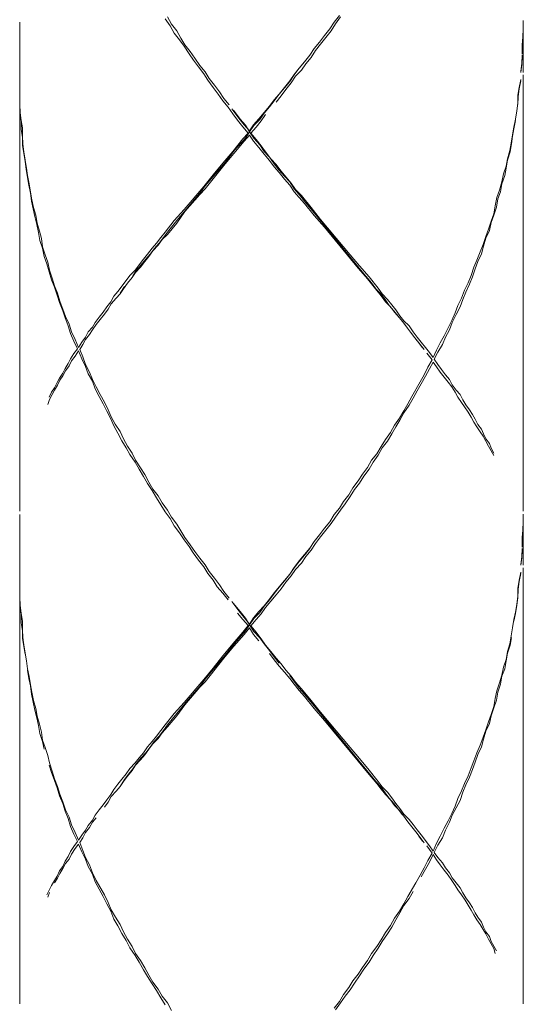
# Model space of a CAD drawing. Units: inches. Extents: x -1462 to -622, y -836 to 352.
# Drawn here: x -804 to -796, y -56 to -41 of the extents above; entities that cross this region are included whole.
import ezdxf

# ---------------------------------------------------------------- set-up
doc = ezdxf.new("R2010")
doc.units = ezdxf.units.IN
doc.header["$MEASUREMENT"] = 0
doc.layers.add('細線', color=7, linetype='Continuous', lineweight=9)

msp = doc.modelspace()

# ---------------------------------------------------------------- linework, layer by layer
at = {"layer": '細線'}
for p, q in [((-803.61, -41.106), (-803.61, -48.619)), ((-795.874, -41.084), (-795.874, -41.884)), ((-799.462, -42.01), (-799.626, -42.213)), ((-799.771, -42.399), (-799.935, -42.592)), ((-801.976, -45.077), (-802.101, -45.247)), ((-797.46, -46.634), (-797.586, -46.861)), ((-803.61, -48.674), (-803.61, -56.19)), ((-795.874, -48.667), (-795.874, -49.453)), ((-801.197, -48.822), (-801.072, -49.025)), ((-797.441, -53.594), (-797.315, -53.763)), ((-802.435, -54.295), (-802.309, -54.517)), ((-803.121, -54.372), (-803.194, -54.517)), ((-797.523, -54.329), (-797.649, -54.541))]:
    msp.add_line(p, q, dxfattribs=at)
for points in [[(-801.299, -41.166), (-801.376, -41.057)], [(-801.342, -41.028), (-801.279, -41.139)], [(-801.279, -41.139), (-801.197, -41.243)], [(-798.78, -41.106), (-798.848, -41.209)], [(-798.823, -41.243), (-798.761, -41.135)], [(-798.698, -41.006), (-798.78, -41.106)], [(-798.761, -41.135), (-798.683, -41.028)], [(-801.236, -41.277), (-801.299, -41.166)], [(-801.154, -41.379), (-801.236, -41.277)], [(-801.197, -41.243), (-801.134, -41.352)], [(-798.848, -41.209), (-798.93, -41.311)], [(-798.906, -41.345), (-798.823, -41.243)], [(-795.874, -41.209), (-795.879, -41.333)], [(-795.879, -41.355), (-795.874, -41.231)], [(-801.086, -41.478), (-801.154, -41.379)], [(-801.134, -41.352), (-801.072, -41.456)], [(-799.007, -41.417), (-799.089, -41.512)], [(-799.065, -41.546), (-798.988, -41.444)], [(-798.93, -41.311), (-799.007, -41.417)], [(-798.988, -41.444), (-798.906, -41.345)], [(-795.879, -41.333), (-795.894, -41.456)], [(-795.879, -41.478), (-795.879, -41.355)], [(-801.009, -41.594), (-801.086, -41.478)], [(-801.072, -41.456), (-800.989, -41.56)], [(-800.941, -41.693), (-801.009, -41.594)], [(-800.989, -41.56), (-800.922, -41.662)], [(-799.089, -41.512), (-799.152, -41.616)], [(-799.133, -41.649), (-799.065, -41.546)], [(-795.894, -41.456), (-795.894, -41.582)], [(-795.894, -41.601), (-795.879, -41.478)], [(-800.864, -41.795), (-800.941, -41.693)], [(-800.922, -41.662), (-800.844, -41.773)], [(-799.234, -41.717), (-799.317, -41.816)], [(-799.234, -41.717), (-799.152, -41.616)], [(-799.215, -41.751), (-799.133, -41.649)], [(-795.898, -41.739), (-795.913, -41.862)], [(-795.894, -41.616), (-795.898, -41.739)], [(-795.898, -41.761), (-795.894, -41.637)], [(-800.781, -41.903), (-800.864, -41.795)], [(-800.844, -41.773), (-800.762, -41.874)], [(-800.762, -41.874), (-800.699, -41.973)], [(-799.317, -41.816), (-799.394, -41.913)], [(-799.394, -41.918), (-799.317, -41.816)], [(-799.375, -41.94), (-799.283, -41.848)], [(-799.283, -41.848), (-799.215, -41.751)], [(-795.913, -41.884), (-795.898, -41.761)], [(-800.719, -42.002), (-800.781, -41.903)], [(-800.636, -42.111), (-800.719, -42.002)], [(-800.699, -41.973), (-800.617, -42.077)], [(-799.544, -42.116), (-799.462, -42.022)], [(-799.52, -42.145), (-799.442, -42.043)], [(-799.394, -41.913), (-799.462, -42.01)], [(-799.462, -42.022), (-799.394, -41.918)], [(-799.442, -42.043), (-799.375, -41.94)], [(-795.913, -41.988), (-795.937, -42.111)], [(-795.937, -42.133), (-795.913, -42.01)], [(-795.913, -42.01)], [(-795.874, -41.918), (-795.874, -48.619)], [(-800.559, -42.213), (-800.636, -42.111)], [(-800.617, -42.077), (-800.54, -42.179)], [(-800.54, -42.179), (-800.472, -42.28)], [(-799.626, -42.213), (-799.544, -42.116)], [(-799.592, -42.242), (-799.52, -42.145)], [(-795.937, -42.111), (-795.956, -42.23)], [(-795.952, -42.254), (-795.937, -42.133)], [(-800.491, -42.317), (-800.559, -42.213)], [(-800.409, -42.416), (-800.491, -42.317)], [(-800.472, -42.28), (-800.39, -42.38)], [(-799.703, -42.302), (-799.771, -42.399)], [(-799.771, -42.409), (-799.703, -42.317)], [(-799.626, -42.213), (-799.703, -42.302)], [(-799.703, -42.317), (-799.626, -42.213)], [(-799.669, -42.336), (-799.592, -42.242)], [(-795.956, -42.353), (-795.976, -42.471)], [(-795.956, -42.23), (-795.956, -42.353)], [(-795.956, -42.372), (-795.952, -42.254)], [(-803.61, -42.372), (-803.605, -42.496)], [(-803.605, -42.517), (-803.61, -42.394)], [(-803.605, -42.496), (-803.586, -42.619)], [(-800.337, -42.517), (-800.409, -42.416)], [(-800.351, -42.44), (-800.245, -42.585)], [(-800.225, -42.597), (-800.327, -42.462)], [(-799.921, -42.602), (-799.853, -42.505)], [(-799.853, -42.505), (-799.771, -42.409)], [(-795.976, -42.471), (-795.995, -42.597)], [(-803.586, -42.641), (-803.605, -42.517)], [(-803.586, -42.619), (-803.566, -42.73)], [(-803.586, -42.759), (-803.586, -42.641)], [(-800.264, -42.614), (-800.337, -42.517)], [(-800.182, -42.716), (-800.264, -42.614)], [(-800.245, -42.585), (-800.163, -42.687)], [(-800.143, -42.691), (-800.225, -42.597)], [(-799.935, -42.592), (-800.018, -42.687)], [(-800.013, -42.696), (-799.921, -42.602)], [(-799.979, -42.723), (-799.902, -42.626)], [(-799.902, -42.626), (-799.834, -42.529)], [(-799.834, -42.529)], [(-795.995, -42.597), (-796.019, -42.723)], [(-796.019, -42.745), (-795.995, -42.619)], [(-795.995, -42.619)], [(-803.566, -42.877), (-803.586, -42.759)], [(-803.566, -42.73), (-803.566, -42.861)], [(-800.1, -42.812), (-800.182, -42.716)], [(-800.163, -42.687), (-800.08, -42.778)], [(-800.08, -42.793), (-800.143, -42.691)], [(-800.143, -42.89), (-800.08, -42.793)], [(-800.018, -42.687), (-800.08, -42.778)], [(-800.08, -42.793), (-800.013, -42.696)], [(-800.013, -42.89), (-800.08, -42.793)], [(-800.061, -42.812), (-799.979, -42.723)], [(-796.019, -42.723), (-796.039, -42.839)], [(-796.039, -42.861), (-796.019, -42.745)], [(-803.566, -42.861), (-803.561, -42.979)], [(-803.566, -43.001), (-803.566, -42.877)], [(-800.182, -42.902), (-800.337, -43.095)], [(-800.322, -43.124), (-800.163, -42.935)], [(-800.308, -43.076), (-800.143, -42.89)], [(-800.1, -42.812), (-800.182, -42.902)], [(-800.163, -42.935), (-800.08, -42.846)], [(-800.018, -42.938), (-800.08, -42.846)], [(-800.061, -42.812), (-799.979, -42.911)], [(-799.935, -43.035), (-800.018, -42.938)], [(-799.921, -42.991), (-800.013, -42.89)], [(-799.979, -42.911), (-799.902, -43.008)], [(-796.039, -42.839), (-796.063, -42.965)], [(-796.058, -42.979), (-796.039, -42.861)], [(-803.547, -43.124), (-803.566, -43.001)], [(-803.561, -42.979), (-803.547, -43.102)], [(-803.547, -43.102), (-803.528, -43.228)], [(-800.337, -43.095), (-800.491, -43.274)], [(-800.453, -43.262), (-800.308, -43.076)], [(-799.853, -43.136), (-799.935, -43.035)], [(-799.853, -43.095), (-799.921, -42.991)], [(-799.902, -43.008), (-799.834, -43.102)], [(-799.771, -43.184), (-799.853, -43.095)], [(-799.834, -43.102), (-799.752, -43.206)], [(-796.082, -43.081), (-796.116, -43.206)], [(-796.116, -43.228), (-796.077, -43.102)], [(-796.063, -42.965), (-796.082, -43.081)], [(-796.077, -43.102), (-796.058, -42.979)], [(-803.528, -43.25), (-803.547, -43.124)], [(-803.528, -43.228), (-803.503, -43.351)], [(-803.508, -43.371), (-803.528, -43.25)], [(-800.762, -43.622), (-800.453, -43.262)], [(-800.472, -43.308), (-800.322, -43.124)], [(-799.771, -43.233), (-799.853, -43.136)], [(-799.703, -43.284), (-799.771, -43.184)], [(-799.703, -43.33), (-799.771, -43.233)], [(-799.752, -43.206), (-799.669, -43.296)], [(-796.116, -43.206), (-796.14, -43.322)], [(-796.14, -43.351), (-796.116, -43.228)], [(-803.489, -43.494), (-803.508, -43.371)], [(-803.503, -43.351), (-803.489, -43.465)], [(-800.762, -43.668), (-800.472, -43.308)], [(-800.491, -43.274), (-800.636, -43.453)], [(-799.626, -43.38), (-799.703, -43.284)], [(-799.626, -43.419), (-799.703, -43.33)], [(-799.669, -43.296), (-799.592, -43.397)], [(-799.544, -43.475), (-799.626, -43.38)], [(-799.592, -43.397), (-799.52, -43.487)], [(-796.14, -43.322), (-796.179, -43.441)], [(-796.159, -43.465), (-796.14, -43.351)], [(-803.489, -43.465), (-803.465, -43.591)], [(-803.47, -43.612), (-803.489, -43.494)], [(-800.636, -43.453), (-800.781, -43.634)], [(-799.544, -43.521), (-799.626, -43.419)], [(-799.462, -43.564), (-799.544, -43.475)], [(-799.462, -43.612), (-799.544, -43.521)], [(-799.52, -43.487), (-799.442, -43.583)], [(-799.394, -43.668), (-799.462, -43.564)], [(-796.203, -43.564), (-796.242, -43.69)], [(-796.179, -43.441), (-796.203, -43.564)], [(-796.203, -43.591), (-796.159, -43.465)], [(-803.445, -43.736), (-803.47, -43.612)], [(-803.465, -43.591), (-803.445, -43.714)], [(-803.445, -43.714), (-803.421, -43.837)], [(-800.781, -43.634), (-801.086, -43.985)], [(-801.052, -43.985), (-800.825, -43.714)], [(-800.844, -43.757), (-800.762, -43.668)], [(-800.825, -43.714), (-800.762, -43.622)], [(-799.394, -43.714), (-799.462, -43.612)], [(-799.442, -43.583), (-799.375, -43.68)], [(-799.317, -43.757), (-799.394, -43.668)], [(-799.317, -43.803), (-799.394, -43.714)], [(-799.375, -43.68), (-799.283, -43.769)], [(-796.242, -43.69), (-796.28, -43.803)], [(-796.266, -43.825), (-796.222, -43.714)], [(-796.222, -43.714), (-796.203, -43.591)], [(-803.431, -43.859), (-803.445, -43.736)], [(-803.402, -43.977), (-803.431, -43.859)], [(-803.421, -43.837), (-803.397, -43.956)], [(-801.072, -44.018), (-800.844, -43.757)], [(-799.234, -43.859), (-799.317, -43.757)], [(-799.234, -43.893), (-799.317, -43.803)], [(-799.283, -43.769), (-799.133, -43.956)], [(-799.089, -44.04), (-799.234, -43.859)], [(-796.28, -43.803), (-796.305, -43.929)], [(-796.285, -43.951), (-796.266, -43.825)], [(-803.378, -44.096), (-803.402, -43.977)], [(-803.397, -43.956), (-803.363, -44.074)], [(-801.086, -43.985), (-801.236, -44.156)], [(-801.197, -44.156), (-801.052, -43.985)], [(-801.197, -44.197), (-801.072, -44.018)], [(-799.089, -44.079), (-799.234, -43.893)], [(-799.133, -43.956), (-798.988, -44.142)], [(-796.305, -43.929), (-796.329, -44.052)], [(-796.329, -44.074), (-796.285, -43.951)], [(-803.344, -44.219), (-803.378, -44.096)], [(-803.363, -44.074), (-803.339, -44.197)], [(-801.236, -44.156), (-801.376, -44.335)], [(-801.337, -44.335), (-801.197, -44.156)], [(-798.35, -44.942), (-799.089, -44.04)], [(-798.93, -44.26), (-799.089, -44.079)], [(-798.988, -44.142), (-798.533, -44.681)], [(-796.367, -44.164), (-796.411, -44.287)], [(-796.329, -44.052), (-796.367, -44.164)], [(-796.367, -44.185), (-796.329, -44.074)], [(-803.32, -44.342), (-803.344, -44.219)], [(-803.339, -44.197), (-803.305, -44.321)], [(-803.305, -44.321), (-803.276, -44.434)], [(-801.342, -44.369), (-801.197, -44.197)], [(-798.412, -44.886), (-798.93, -44.26)], [(-796.411, -44.287), (-796.45, -44.403)], [(-796.45, -44.429), (-796.392, -44.309)], [(-796.392, -44.309), (-796.367, -44.185)], [(-803.3, -44.463), (-803.32, -44.342)], [(-803.257, -44.582), (-803.3, -44.463)], [(-803.276, -44.434), (-803.257, -44.558)], [(-801.444, -44.417), (-801.507, -44.502)], [(-801.483, -44.536), (-801.42, -44.446)], [(-801.468, -44.502), (-801.4, -44.417)], [(-801.376, -44.335), (-801.444, -44.417)], [(-801.42, -44.446), (-801.342, -44.369)], [(-801.4, -44.417), (-801.337, -44.335)], [(-796.45, -44.403), (-796.493, -44.526)], [(-796.488, -44.548), (-796.45, -44.429)], [(-803.257, -44.558), (-803.218, -44.681)], [(-803.233, -44.707), (-803.257, -44.582)], [(-801.574, -44.582), (-801.647, -44.671)], [(-801.628, -44.707), (-801.565, -44.62)], [(-801.608, -44.671), (-801.545, -44.589)], [(-801.507, -44.502), (-801.574, -44.582)], [(-801.565, -44.62), (-801.483, -44.536)], [(-801.545, -44.589), (-801.468, -44.502)], [(-796.493, -44.526), (-796.537, -44.637)], [(-796.517, -44.666), (-796.488, -44.548)], [(-803.194, -44.823), (-803.233, -44.707)], [(-803.218, -44.681), (-803.18, -44.797)], [(-801.71, -44.749), (-801.773, -44.836)], [(-801.748, -44.84), (-801.671, -44.749)], [(-801.647, -44.671), (-801.71, -44.749)], [(-801.69, -44.785), (-801.628, -44.707)], [(-801.671, -44.749), (-801.608, -44.671)], [(-798.533, -44.681), (-798.388, -44.852)], [(-796.59, -44.763), (-796.633, -44.874)], [(-796.537, -44.637), (-796.59, -44.763)], [(-796.575, -44.785), (-796.517, -44.666)], [(-803.155, -44.942), (-803.194, -44.823)], [(-803.18, -44.797), (-803.15, -44.92)], [(-803.15, -44.92), (-803.112, -45.043)], [(-801.835, -44.92), (-801.918, -44.998)], [(-801.874, -45.005), (-801.816, -44.92)], [(-801.773, -44.836), (-801.835, -44.92)], [(-801.831, -44.954), (-801.753, -44.874)], [(-801.816, -44.92), (-801.748, -44.84)], [(-801.753, -44.874), (-801.69, -44.785)], [(-798.267, -45.053), (-798.412, -44.886)], [(-798.388, -44.852), (-798.243, -45.022)], [(-796.633, -44.874), (-796.677, -44.998)], [(-796.657, -45.022), (-796.614, -44.898)], [(-796.614, -44.898), (-796.575, -44.785)], [(-803.121, -45.065), (-803.155, -44.942)], [(-803.073, -45.179), (-803.121, -45.065)], [(-803.112, -45.043), (-803.073, -45.157)], [(-801.918, -44.998), (-801.976, -45.077)], [(-801.956, -45.116), (-801.884, -45.031)], [(-801.884, -45.031), (-801.831, -44.954)], [(-798.205, -45.114), (-798.35, -44.942)], [(-798.122, -45.23), (-798.267, -45.053)], [(-798.243, -45.022), (-798.103, -45.196)], [(-796.677, -44.998), (-796.72, -45.114)], [(-796.701, -45.135), (-796.657, -45.022)], [(-803.073, -45.157), (-803.03, -45.273)], [(-803.034, -45.305), (-803.073, -45.179)], [(-802.068, -45.271), (-802, -45.169)], [(-802.068, -45.28), (-802.014, -45.203)], [(-802.014, -45.203), (-801.956, -45.116)], [(-802, -45.169)], [(-798.137, -45.203), (-798.205, -45.114)], [(-798.06, -45.285), (-798.137, -45.203)], [(-798.103, -45.196), (-798.04, -45.28)], [(-796.778, -45.225), (-796.822, -45.348)], [(-796.72, -45.114), (-796.778, -45.225)], [(-796.759, -45.259), (-796.701, -45.135)], [(-802.996, -45.416), (-803.034, -45.305)], [(-803.03, -45.273), (-802.991, -45.394)], [(-802.164, -45.319), (-802.208, -45.404)], [(-802.203, -45.437), (-802.126, -45.348)], [(-802.101, -45.247), (-802.164, -45.319)], [(-802.126, -45.348), (-802.068, -45.28)], [(-798.06, -45.314), (-798.122, -45.23)], [(-797.997, -45.37), (-798.06, -45.285)], [(-797.992, -45.404), (-798.06, -45.314)], [(-798.04, -45.28), (-797.958, -45.367)], [(-797.934, -45.459), (-797.997, -45.37)], [(-797.958, -45.367), (-797.895, -45.45)], [(-796.822, -45.348), (-796.88, -45.459)], [(-796.846, -45.483), (-796.802, -45.37)], [(-796.802, -45.37), (-796.759, -45.259)], [(-802.947, -45.541), (-802.996, -45.416)], [(-802.991, -45.394), (-802.947, -45.52)], [(-802.947, -45.52), (-802.904, -45.631)], [(-802.271, -45.483), (-802.329, -45.563)], [(-802.309, -45.597), (-802.251, -45.52)], [(-802.208, -45.404), (-802.271, -45.483)], [(-802.251, -45.52), (-802.203, -45.437)], [(-797.914, -45.483), (-797.992, -45.404)], [(-797.861, -45.541), (-797.934, -45.459)], [(-797.852, -45.563), (-797.914, -45.483)], [(-797.895, -45.45), (-797.832, -45.527)], [(-797.832, -45.527), (-797.769, -45.619)], [(-796.88, -45.459), (-796.923, -45.575)], [(-796.904, -45.602), (-796.846, -45.483)], [(-802.909, -45.653), (-802.947, -45.541)], [(-802.865, -45.776), (-802.909, -45.653)], [(-802.904, -45.631), (-802.851, -45.749)], [(-802.391, -45.643), (-802.449, -45.72)], [(-802.435, -45.754), (-802.372, -45.677)], [(-802.329, -45.563), (-802.391, -45.643)], [(-802.372, -45.677), (-802.309, -45.597)], [(-797.794, -45.624), (-797.861, -45.541)], [(-797.774, -45.653), (-797.852, -45.563)], [(-797.731, -45.708), (-797.794, -45.624)], [(-797.711, -45.732), (-797.774, -45.653)], [(-797.769, -45.619), (-797.707, -45.699)], [(-796.923, -45.575), (-796.972, -45.691)], [(-796.967, -45.72), (-796.904, -45.602)], [(-802.827, -45.892), (-802.865, -45.776)], [(-802.851, -45.749), (-802.812, -45.865)], [(-802.493, -45.795), (-802.556, -45.865)], [(-802.449, -45.72), (-802.493, -45.795)], [(-802.493, -45.834), (-802.435, -45.754)], [(-797.668, -45.788), (-797.731, -45.708)], [(-797.649, -45.817), (-797.711, -45.732)], [(-797.707, -45.699), (-797.629, -45.776)], [(-797.605, -45.873), (-797.668, -45.788)], [(-797.629, -45.776), (-797.566, -45.865)], [(-797.03, -45.805), (-797.088, -45.926)], [(-796.972, -45.691), (-797.03, -45.805)], [(-797.01, -45.834), (-796.967, -45.72)], [(-802.778, -46.008), (-802.827, -45.892)], [(-802.812, -45.865), (-802.759, -45.986)], [(-802.599, -45.948), (-802.657, -46.025)], [(-802.556, -45.865), (-802.599, -45.948)], [(-802.599, -45.986), (-802.536, -45.906)], [(-802.536, -45.906), (-802.493, -45.834)], [(-797.542, -45.96), (-797.605, -45.873)], [(-797.566, -45.865), (-797.504, -45.948)], [(-797.479, -46.037), (-797.542, -45.96)], [(-797.46, -46.059), (-797.523, -45.981)], [(-797.523, -45.981)], [(-797.504, -45.948), (-797.441, -46.025)], [(-797.088, -45.926), (-797.151, -46.037)], [(-797.117, -46.059), (-797.068, -45.948)], [(-797.068, -45.948), (-797.01, -45.834)], [(-802.72, -46.126), (-802.778, -46.008)], [(-802.72, -46.126), (-802.778, -46.201)], [(-802.759, -45.986), (-802.706, -46.105)], [(-802.657, -46.025), (-802.706, -46.105)], [(-802.686, -46.139), (-802.638, -46.059)], [(-802.638, -46.059), (-802.599, -45.986)], [(-797.421, -46.114), (-797.479, -46.037)], [(-797.397, -46.139), (-797.46, -46.059)], [(-797.441, -46.025), (-797.378, -46.105)], [(-797.378, -46.105), (-797.315, -46.182)], [(-797.151, -46.037), (-797.209, -46.148)], [(-797.189, -46.177), (-797.117, -46.059)], [(-802.827, -46.279), (-802.865, -46.354)], [(-802.778, -46.201), (-802.827, -46.279)], [(-802.812, -46.313), (-802.759, -46.238)], [(-802.759, -46.238), (-802.706, -46.16)], [(-802.657, -46.279), (-802.706, -46.16)], [(-802.686, -46.139), (-802.638, -46.25)], [(-802.599, -46.397), (-802.657, -46.279)], [(-802.638, -46.25), (-802.599, -46.368)], [(-797.276, -46.298), (-797.358, -46.194)], [(-797.315, -46.182), (-797.257, -46.262)], [(-797.209, -46.148), (-797.257, -46.262)], [(-797.242, -46.284), (-797.189, -46.177)], [(-797.242, -46.284), (-797.189, -46.368)], [(-802.909, -46.431), (-802.947, -46.499)], [(-802.865, -46.354), (-802.909, -46.431)], [(-802.904, -46.465), (-802.851, -46.388)], [(-802.851, -46.388), (-802.812, -46.313)], [(-802.599, -46.368), (-802.536, -46.487)], [(-802.556, -46.511), (-802.599, -46.397)], [(-797.339, -46.409), (-797.397, -46.528)], [(-797.378, -46.547), (-797.315, -46.436)], [(-797.276, -46.298), (-797.339, -46.409)], [(-797.315, -46.436), (-797.257, -46.332)], [(-797.209, -46.402), (-797.257, -46.332)], [(-797.151, -46.487), (-797.209, -46.402)], [(-797.189, -46.368), (-797.131, -46.443)], [(-802.996, -46.578), (-803.034, -46.644)], [(-802.947, -46.499), (-802.996, -46.578)], [(-802.991, -46.61), (-802.947, -46.54)], [(-802.947, -46.54), (-802.904, -46.465)], [(-802.493, -46.622), (-802.556, -46.511)], [(-802.536, -46.487), (-802.493, -46.6)], [(-797.397, -46.528), (-797.46, -46.634)], [(-797.441, -46.663), (-797.378, -46.547)], [(-797.088, -46.562), (-797.151, -46.487)], [(-797.131, -46.443), (-797.068, -46.528)], [(-797.03, -46.641), (-797.088, -46.562)], [(-797.068, -46.528), (-797.01, -46.6)], [(-803.073, -46.726), (-803.121, -46.794)], [(-803.034, -46.644), (-803.073, -46.726)], [(-803.073, -46.76), (-803.03, -46.685)], [(-803.03, -46.685), (-802.991, -46.61)], [(-802.493, -46.6), (-802.435, -46.711)], [(-802.449, -46.74), (-802.493, -46.622)], [(-802.391, -46.861), (-802.449, -46.74)], [(-802.435, -46.711), (-802.372, -46.827)], [(-797.504, -46.774), (-797.441, -46.663)], [(-796.972, -46.711), (-797.03, -46.641)], [(-797.01, -46.6), (-796.967, -46.678)], [(-796.923, -46.794), (-796.972, -46.711)], [(-796.967, -46.678), (-796.904, -46.76)], [(-803.121, -46.794), (-803.155, -46.871)], [(-803.15, -46.905), (-803.112, -46.83)], [(-803.112, -46.83), (-803.073, -46.76)], [(-802.329, -46.973), (-802.391, -46.861)], [(-802.372, -46.827), (-802.309, -46.946)], [(-797.586, -46.861), (-797.649, -46.973)], [(-797.629, -46.994), (-797.566, -46.883)], [(-797.566, -46.883), (-797.504, -46.774)], [(-796.88, -46.871), (-796.923, -46.794)], [(-796.904, -46.76), (-796.846, -46.83)], [(-796.822, -46.951), (-796.88, -46.871)], [(-796.846, -46.83), (-796.802, -46.912)], [(-803.18, -46.98), (-803.15, -46.905)], [(-802.271, -47.084), (-802.329, -46.973)], [(-802.309, -46.946), (-802.251, -47.062)], [(-797.649, -46.973), (-797.711, -47.079)], [(-797.707, -47.11), (-797.629, -46.994)], [(-796.778, -47.016), (-796.822, -46.951)], [(-796.802, -46.912), (-796.759, -46.985)], [(-796.72, -47.098), (-796.778, -47.016)], [(-796.759, -46.985), (-796.701, -47.062)], [(-802.208, -47.2), (-802.271, -47.084)], [(-802.251, -47.062), (-802.203, -47.171)], [(-802.203, -47.171), (-802.145, -47.282)], [(-797.774, -47.192), (-797.852, -47.299)], [(-797.711, -47.079), (-797.774, -47.192)], [(-797.769, -47.221), (-797.707, -47.11)], [(-796.677, -47.176), (-796.72, -47.098)], [(-796.701, -47.062), (-796.657, -47.137)], [(-796.633, -47.255), (-796.677, -47.176)], [(-796.657, -47.137), (-796.614, -47.209)], [(-802.164, -47.311), (-802.208, -47.2)], [(-802.101, -47.422), (-802.164, -47.311)], [(-802.145, -47.282), (-802.068, -47.396)], [(-797.852, -47.299), (-797.914, -47.412)], [(-797.895, -47.434), (-797.832, -47.325)], [(-797.832, -47.325), (-797.769, -47.221)], [(-796.59, -47.323), (-796.633, -47.255)], [(-796.614, -47.209), (-796.575, -47.289)], [(-796.537, -47.4), (-796.59, -47.323)], [(-796.575, -47.289), (-796.517, -47.362)], [(-802.039, -47.538), (-802.101, -47.422)], [(-802.068, -47.396), (-802.014, -47.509)], [(-797.914, -47.412), (-797.992, -47.519)], [(-797.958, -47.548), (-797.895, -47.434)], [(-796.493, -47.468), (-796.537, -47.4)], [(-796.517, -47.362), (-796.488, -47.434)], [(-796.45, -47.548), (-796.493, -47.468)], [(-796.488, -47.434), (-796.45, -47.509)], [(-801.976, -47.649), (-802.039, -47.538)], [(-802.014, -47.509), (-801.956, -47.62)], [(-801.956, -47.62), (-801.884, -47.729)], [(-798.06, -47.628), (-798.122, -47.739)], [(-797.992, -47.519), (-798.06, -47.628)], [(-798.04, -47.649), (-797.958, -47.548)], [(-796.45, -47.509), (-796.392, -47.582)], [(-796.411, -47.62), (-796.45, -47.548)], [(-796.367, -47.695), (-796.411, -47.62)], [(-796.392, -47.582), (-796.367, -47.654)], [(-801.918, -47.751), (-801.976, -47.649)], [(-801.835, -47.869), (-801.918, -47.751)], [(-801.884, -47.729), (-801.831, -47.84)], [(-798.122, -47.739), (-798.205, -47.84)], [(-798.18, -47.869), (-798.103, -47.763)], [(-798.103, -47.763), (-798.04, -47.649)], [(-796.367, -47.654), (-796.329, -47.729)], [(-796.329, -47.768), (-796.367, -47.695)], [(-801.773, -47.978), (-801.835, -47.869)], [(-801.831, -47.84), (-801.753, -47.954)], [(-798.267, -47.949), (-798.345, -48.055)], [(-798.205, -47.84), (-798.267, -47.949)], [(-798.243, -47.978), (-798.18, -47.869)], [(-801.71, -48.089), (-801.773, -47.978)], [(-801.753, -47.954), (-801.69, -48.06)], [(-801.647, -48.198), (-801.71, -48.089)], [(-801.69, -48.06), (-801.628, -48.174)], [(-798.345, -48.055), (-798.412, -48.157)], [(-798.388, -48.191), (-798.325, -48.082)], [(-798.325, -48.082), (-798.243, -47.978)], [(-801.574, -48.304), (-801.647, -48.198)], [(-801.628, -48.174), (-801.565, -48.283)], [(-798.412, -48.157), (-798.495, -48.263)], [(-798.466, -48.29), (-798.388, -48.191)], [(-801.507, -48.416), (-801.574, -48.304)], [(-801.565, -48.283), (-801.483, -48.387)], [(-801.483, -48.387), (-801.42, -48.495)], [(-798.553, -48.372), (-798.635, -48.474)], [(-798.611, -48.508), (-798.533, -48.394)], [(-798.495, -48.263), (-798.553, -48.372)], [(-798.533, -48.394), (-798.466, -48.29)], [(-801.444, -48.524), (-801.507, -48.416)], [(-801.376, -48.631), (-801.444, -48.524)], [(-801.42, -48.495), (-801.342, -48.607)], [(-798.635, -48.474), (-798.698, -48.573)], [(-798.683, -48.607), (-798.611, -48.508)], [(-801.299, -48.732), (-801.376, -48.631)], [(-801.342, -48.607), (-801.279, -48.711)], [(-798.78, -48.674), (-798.848, -48.783)], [(-798.698, -48.573), (-798.78, -48.674)], [(-798.761, -48.711), (-798.683, -48.607)], [(-801.236, -48.846), (-801.299, -48.732)], [(-801.279, -48.711), (-801.197, -48.822)], [(-801.154, -48.952), (-801.236, -48.846)], [(-798.848, -48.783), (-798.93, -48.882)], [(-798.906, -48.914), (-798.823, -48.812)], [(-798.823, -48.812), (-798.761, -48.711)], [(-795.874, -48.783), (-795.879, -48.914)], [(-795.879, -48.931), (-795.874, -48.812)], [(-801.086, -49.061), (-801.154, -48.952)], [(-799.007, -48.986), (-799.089, -49.088)], [(-798.93, -48.882), (-799.007, -48.986)], [(-798.988, -49.013), (-798.906, -48.914)], [(-795.879, -48.914), (-795.894, -49.025)], [(-795.879, -49.054), (-795.879, -48.931)], [(-801.009, -49.163), (-801.086, -49.061)], [(-801.072, -49.025), (-800.989, -49.138)], [(-800.989, -49.138), (-800.922, -49.24)], [(-799.089, -49.088), (-799.152, -49.189)], [(-799.133, -49.218), (-799.065, -49.117)], [(-799.065, -49.117), (-798.988, -49.013)], [(-795.894, -49.025), (-795.894, -49.155)], [(-795.894, -49.172), (-795.879, -49.054)], [(-800.946, -49.262), (-801.009, -49.163)], [(-800.864, -49.375), (-800.946, -49.262)], [(-800.922, -49.24), (-800.844, -49.342)], [(-799.234, -49.288), (-799.317, -49.385)], [(-799.317, -49.392), (-799.234, -49.296)], [(-799.152, -49.189), (-799.234, -49.288)], [(-799.234, -49.296), (-799.152, -49.196)], [(-799.215, -49.32), (-799.133, -49.218)], [(-795.894, -49.196), (-795.898, -49.315)], [(-795.898, -49.337), (-795.894, -49.218)], [(-800.781, -49.474), (-800.864, -49.375)], [(-800.844, -49.342), (-800.762, -49.445)], [(-800.762, -49.445), (-800.699, -49.549)], [(-799.317, -49.385), (-799.394, -49.489)], [(-799.394, -49.494), (-799.317, -49.392)], [(-799.375, -49.516), (-799.283, -49.419)], [(-799.283, -49.419), (-799.215, -49.32)], [(-795.898, -49.315), (-795.913, -49.438)], [(-795.913, -49.453), (-795.898, -49.337)], [(-800.719, -49.578), (-800.781, -49.474)], [(-800.636, -49.68), (-800.719, -49.578)], [(-800.699, -49.549), (-800.617, -49.651)], [(-799.462, -49.591), (-799.544, -49.687)], [(-799.544, -49.692), (-799.462, -49.591)], [(-799.394, -49.489), (-799.462, -49.591)], [(-799.462, -49.591), (-799.394, -49.494)], [(-799.442, -49.617), (-799.375, -49.516)], [(-795.913, -49.557), (-795.937, -49.68)], [(-795.937, -49.702), (-795.913, -49.578)], [(-795.913, -49.578)], [(-795.874, -49.494), (-795.874, -56.19)], [(-800.578, -49.781), (-800.636, -49.68)], [(-800.617, -49.651), (-800.54, -49.755)], [(-800.54, -49.755), (-800.472, -49.854)], [(-799.544, -49.687), (-799.626, -49.781)], [(-799.626, -49.791), (-799.544, -49.692)], [(-799.592, -49.815), (-799.52, -49.714)], [(-799.52, -49.714), (-799.442, -49.617)], [(-795.937, -49.68), (-795.956, -49.803)], [(-795.952, -49.825), (-795.937, -49.702)], [(-800.491, -49.881), (-800.578, -49.781)], [(-800.409, -49.985), (-800.491, -49.881)], [(-800.472, -49.854), (-800.39, -49.956)], [(-799.703, -49.878), (-799.771, -49.972)], [(-799.771, -49.985), (-799.703, -49.888)], [(-799.752, -50.006), (-799.669, -49.907)], [(-799.626, -49.781), (-799.703, -49.878)], [(-799.703, -49.888), (-799.626, -49.791)], [(-799.669, -49.907), (-799.592, -49.815)], [(-795.956, -49.803), (-795.956, -49.929)], [(-795.956, -49.951), (-795.952, -49.825)], [(-803.61, -49.941), (-803.605, -50.064)], [(-803.605, -50.086), (-803.61, -49.963)], [(-803.605, -50.064), (-803.586, -50.188)], [(-800.351, -50.011), (-800.245, -50.154)], [(-800.225, -50.163), (-800.327, -50.04)], [(-799.771, -49.972), (-799.853, -50.074)], [(-799.853, -50.081), (-799.771, -49.985)], [(-799.834, -50.101), (-799.752, -50.006)], [(-795.976, -50.052), (-795.995, -50.171)], [(-795.995, -50.192), (-795.976, -50.067)], [(-795.956, -49.929), (-795.976, -50.052)], [(-795.976, -50.067), (-795.956, -49.951)], [(-803.586, -50.209), (-803.605, -50.086)], [(-803.586, -50.188), (-803.566, -50.313)], [(-803.586, -50.335), (-803.586, -50.209)], [(-800.182, -50.284), (-800.264, -50.188)], [(-800.264, -50.188)], [(-800.245, -50.154), (-800.163, -50.253)], [(-800.143, -50.265), (-800.225, -50.163)], [(-799.935, -50.163), (-800.018, -50.26)], [(-800.013, -50.272), (-799.921, -50.176)], [(-799.979, -50.287), (-799.902, -50.197)], [(-799.853, -50.074), (-799.935, -50.163)], [(-799.921, -50.176), (-799.853, -50.081)], [(-799.902, -50.197), (-799.834, -50.101)], [(-795.995, -50.171), (-796.019, -50.287)], [(-796.019, -50.313), (-795.995, -50.192)], [(-803.566, -50.458), (-803.586, -50.335)], [(-803.566, -50.313), (-803.566, -50.437)], [(-800.1, -50.379), (-800.182, -50.284)], [(-800.163, -50.253), (-800.08, -50.357)], [(-800.08, -50.369), (-800.143, -50.265)], [(-800.143, -50.458), (-800.08, -50.369)], [(-800.018, -50.26), (-800.08, -50.357)], [(-800.08, -50.369), (-800.013, -50.272)], [(-800.013, -50.47), (-800.08, -50.369)], [(-800.061, -50.383), (-799.979, -50.287)], [(-796.019, -50.287), (-796.039, -50.412)], [(-803.566, -50.437), (-803.561, -50.56)], [(-803.566, -50.577), (-803.566, -50.458)], [(-800.182, -50.48), (-800.337, -50.659)], [(-800.322, -50.695), (-800.163, -50.514)], [(-800.308, -50.652), (-800.143, -50.458)], [(-800.1, -50.379), (-800.182, -50.48)], [(-800.163, -50.514), (-800.08, -50.412)], [(-800.018, -50.514), (-800.08, -50.412)], [(-800.061, -50.383), (-799.979, -50.48)], [(-799.935, -50.615), (-800.018, -50.514)], [(-799.921, -50.565), (-800.013, -50.47)], [(-799.979, -50.48), (-799.902, -50.582)], [(-796.039, -50.412), (-796.063, -50.536)], [(-803.547, -50.7), (-803.566, -50.577)], [(-803.561, -50.56), (-803.547, -50.673)], [(-803.547, -50.673), (-803.528, -50.802)], [(-800.337, -50.659), (-800.491, -50.845)], [(-800.453, -50.831), (-800.308, -50.652)], [(-799.853, -50.659), (-799.921, -50.565)], [(-799.902, -50.582), (-799.834, -50.678)], [(-799.771, -50.763), (-799.853, -50.659)], [(-796.082, -50.659), (-796.116, -50.775)], [(-796.063, -50.536), (-796.082, -50.659)], [(-796.077, -50.678), (-796.058, -50.56)], [(-796.058, -50.56)], [(-803.528, -50.819), (-803.547, -50.7)], [(-803.528, -50.802), (-803.503, -50.92)], [(-800.472, -50.877), (-800.322, -50.695)], [(-799.834, -50.678), (-799.752, -50.775)], [(-799.703, -50.86), (-799.771, -50.763)], [(-799.703, -50.906), (-799.771, -50.809)], [(-799.771, -50.809)], [(-799.752, -50.775), (-799.669, -50.877)], [(-796.116, -50.775), (-796.14, -50.898)], [(-796.14, -50.92), (-796.116, -50.802)], [(-796.116, -50.802), (-796.077, -50.678)], [(-803.503, -50.92), (-803.489, -51.043)], [(-800.762, -51.203), (-800.453, -50.831)], [(-800.762, -51.244), (-800.472, -50.877)], [(-800.491, -50.845), (-800.636, -51.031)], [(-799.626, -50.954), (-799.703, -50.86)], [(-799.626, -51), (-799.703, -50.906)], [(-799.669, -50.877), (-799.592, -50.966)], [(-799.592, -50.966), (-799.52, -51.065)], [(-796.14, -50.898), (-796.179, -51.017)], [(-796.159, -51.043), (-796.14, -50.92)], [(-803.489, -51.043), (-803.465, -51.162)], [(-803.47, -51.191), (-803.489, -51.065)], [(-803.489, -51.065)], [(-800.636, -51.031), (-800.781, -51.208)], [(-799.544, -51.092), (-799.626, -51)], [(-799.462, -51.191), (-799.544, -51.092)], [(-799.52, -51.065), (-799.442, -51.157)], [(-796.179, -51.017), (-796.203, -51.14)], [(-796.203, -51.157), (-796.159, -51.043)], [(-803.445, -51.304), (-803.47, -51.191)], [(-803.465, -51.162), (-803.445, -51.288)], [(-800.781, -51.208), (-801.086, -51.563)], [(-800.844, -51.326), (-800.762, -51.244)], [(-800.825, -51.292), (-800.762, -51.203)], [(-799.394, -51.237), (-799.462, -51.147)], [(-799.462, -51.147)], [(-799.394, -51.28), (-799.462, -51.191)], [(-799.442, -51.157), (-799.375, -51.249)], [(-799.317, -51.338), (-799.394, -51.237)], [(-799.375, -51.249), (-799.283, -51.348)], [(-796.242, -51.259), (-796.28, -51.382)], [(-796.203, -51.14), (-796.242, -51.259)], [(-796.222, -51.28), (-796.203, -51.157)], [(-803.445, -51.288), (-803.421, -51.404)], [(-803.431, -51.43), (-803.445, -51.304)], [(-803.402, -51.553), (-803.431, -51.43)], [(-803.421, -51.404), (-803.397, -51.529)], [(-801.072, -51.597), (-800.844, -51.326)], [(-801.052, -51.553), (-800.825, -51.292)], [(-799.317, -51.377), (-799.394, -51.28)], [(-799.234, -51.43), (-799.317, -51.338)], [(-799.234, -51.466), (-799.317, -51.377)], [(-799.283, -51.348), (-799.133, -51.529)], [(-799.089, -51.614), (-799.234, -51.43)], [(-796.28, -51.382), (-796.305, -51.498)], [(-796.285, -51.524), (-796.266, -51.404)], [(-796.266, -51.404), (-796.222, -51.28)], [(-803.378, -51.677), (-803.402, -51.553)], [(-803.397, -51.529), (-803.363, -51.655)], [(-801.086, -51.563), (-801.236, -51.732)], [(-801.197, -51.732), (-801.052, -51.553)], [(-799.089, -51.655), (-799.234, -51.466)], [(-799.133, -51.529), (-798.988, -51.711)], [(-796.305, -51.498), (-796.329, -51.621)], [(-796.329, -51.643), (-796.285, -51.524)], [(-803.344, -51.795), (-803.378, -51.677)], [(-803.363, -51.655), (-803.339, -51.773)], [(-801.236, -51.732), (-801.376, -51.904)], [(-801.337, -51.904), (-801.197, -51.732)], [(-801.197, -51.766), (-801.072, -51.597)], [(-798.35, -52.518), (-799.089, -51.614)], [(-798.93, -51.836), (-799.089, -51.655)], [(-798.988, -51.711), (-798.533, -52.25)], [(-796.329, -51.621), (-796.367, -51.744)], [(-796.367, -51.766), (-796.329, -51.643)], [(-803.32, -51.914), (-803.344, -51.795)], [(-803.339, -51.773), (-803.305, -51.892)], [(-801.342, -51.935), (-801.197, -51.766)], [(-798.412, -52.462), (-798.93, -51.836)], [(-796.411, -51.858), (-796.45, -51.981)], [(-796.367, -51.744), (-796.411, -51.858)], [(-796.392, -51.885), (-796.367, -51.766)], [(-803.3, -52.037), (-803.32, -51.914)], [(-803.305, -51.892), (-803.276, -52.015)], [(-803.276, -52.015), (-803.257, -52.138)], [(-801.444, -51.993), (-801.507, -52.078)], [(-801.483, -52.112), (-801.42, -52.027)], [(-801.468, -52.078), (-801.4, -51.993)], [(-801.376, -51.904), (-801.444, -51.993)], [(-801.42, -52.027), (-801.342, -51.935)], [(-801.4, -51.993), (-801.337, -51.904)], [(-796.45, -51.981), (-796.493, -52.092)], [(-796.488, -52.122), (-796.45, -52.003)], [(-796.45, -52.003), (-796.392, -51.885)], [(-803.257, -52.16), (-803.3, -52.037)], [(-803.257, -52.138), (-803.218, -52.25)], [(-803.233, -52.276), (-803.257, -52.16)], [(-801.574, -52.16), (-801.647, -52.242)], [(-801.608, -52.247), (-801.545, -52.16)], [(-801.507, -52.078), (-801.574, -52.16)], [(-801.565, -52.194), (-801.483, -52.112)], [(-801.545, -52.16), (-801.468, -52.078)], [(-796.493, -52.092), (-796.537, -52.216)], [(-796.517, -52.242), (-796.488, -52.122)], [(-803.218, -52.25), (-803.18, -52.375)], [(-801.71, -52.332), (-801.773, -52.409)], [(-801.748, -52.414), (-801.671, -52.332)], [(-801.647, -52.242), (-801.71, -52.332)], [(-801.69, -52.366), (-801.628, -52.279)], [(-801.671, -52.332), (-801.608, -52.247)], [(-801.628, -52.279), (-801.565, -52.194)], [(-798.533, -52.25), (-798.388, -52.421)], [(-796.59, -52.332), (-796.633, -52.455)], [(-796.537, -52.216), (-796.59, -52.332)], [(-796.575, -52.358), (-796.517, -52.242)], [(-803.18, -52.375), (-803.15, -52.489)], [(-803.15, -52.489), (-803.112, -52.615)], [(-801.835, -52.489), (-801.918, -52.574)], [(-801.773, -52.409), (-801.835, -52.489)], [(-801.831, -52.523), (-801.753, -52.443)], [(-801.816, -52.496), (-801.748, -52.414)], [(-801.753, -52.443), (-801.69, -52.366)], [(-798.267, -52.636), (-798.412, -52.462)], [(-798.388, -52.421), (-798.243, -52.6)], [(-796.633, -52.455), (-796.677, -52.566)], [(-796.657, -52.588), (-796.614, -52.477)], [(-796.614, -52.477), (-796.575, -52.358)], [(-803.121, -52.636), (-803.155, -52.523)], [(-803.155, -52.523)], [(-803.073, -52.76), (-803.121, -52.636)], [(-803.112, -52.615), (-803.073, -52.731)], [(-801.918, -52.574), (-801.976, -52.658)], [(-801.956, -52.692), (-801.884, -52.607)], [(-801.937, -52.663), (-801.874, -52.578)], [(-801.884, -52.607), (-801.831, -52.523)], [(-801.874, -52.578), (-801.816, -52.496)], [(-798.205, -52.692), (-798.35, -52.518)], [(-798.122, -52.806), (-798.267, -52.636)], [(-798.243, -52.6), (-798.103, -52.772)], [(-796.677, -52.566), (-796.72, -52.685)], [(-796.701, -52.709), (-796.657, -52.588)], [(-803.073, -52.731), (-803.03, -52.849)], [(-803.034, -52.871), (-803.073, -52.76)], [(-802.039, -52.738), (-802.101, -52.815)], [(-802.068, -52.849), (-802, -52.743)], [(-802.068, -52.849), (-802.014, -52.772)], [(-801.976, -52.658), (-802.039, -52.738)], [(-802.014, -52.772), (-801.956, -52.692)], [(-802, -52.743), (-801.937, -52.663)], [(-798.137, -52.772), (-798.205, -52.692)], [(-798.06, -52.861), (-798.137, -52.772)], [(-798.103, -52.772), (-798.04, -52.856)], [(-796.72, -52.685), (-796.778, -52.806)], [(-796.759, -52.827), (-796.701, -52.709)], [(-802.996, -52.994), (-803.034, -52.871)], [(-803.03, -52.849), (-802.991, -52.968)], [(-802.164, -52.895), (-802.208, -52.972)], [(-802.203, -53.006), (-802.126, -52.924)], [(-802.101, -52.815), (-802.164, -52.895)], [(-802.126, -52.924), (-802.068, -52.849)], [(-798.06, -52.89), (-798.122, -52.806)], [(-797.997, -52.946), (-798.06, -52.861)], [(-797.992, -52.972), (-798.06, -52.89)], [(-798.04, -52.856), (-797.958, -52.939)], [(-797.958, -52.939), (-797.895, -53.023)], [(-796.822, -52.917), (-796.88, -53.035)], [(-796.846, -53.064), (-796.802, -52.939)], [(-796.778, -52.806), (-796.822, -52.917)], [(-796.802, -52.939), (-796.759, -52.827)], [(-802.947, -53.11), (-802.996, -52.994)], [(-802.991, -52.968), (-802.947, -53.086)], [(-802.947, -53.086), (-802.904, -53.209)], [(-802.271, -53.055), (-802.329, -53.132)], [(-802.309, -53.166), (-802.251, -53.091)], [(-802.208, -52.972), (-802.271, -53.055)], [(-802.251, -53.091), (-802.203, -53.006)], [(-797.934, -53.028), (-797.997, -52.946)], [(-797.914, -53.057), (-797.992, -52.972)], [(-797.861, -53.11), (-797.934, -53.028)], [(-797.852, -53.144), (-797.914, -53.057)], [(-797.895, -53.023), (-797.832, -53.11)], [(-796.88, -53.035), (-796.923, -53.154)], [(-796.904, -53.178), (-796.846, -53.064)], [(-802.909, -53.229), (-802.947, -53.11)], [(-802.865, -53.345), (-802.909, -53.229)], [(-802.904, -53.209), (-802.851, -53.323)], [(-802.391, -53.209), (-802.449, -53.289)], [(-802.329, -53.132), (-802.391, -53.209)], [(-797.794, -53.2), (-797.861, -53.11)], [(-797.774, -53.221), (-797.852, -53.144)], [(-797.832, -53.11), (-797.769, -53.188)], [(-797.731, -53.284), (-797.794, -53.2)], [(-797.711, -53.306), (-797.774, -53.221)], [(-797.769, -53.188), (-797.707, -53.275)], [(-796.923, -53.154), (-796.972, -53.267)], [(-796.967, -53.289), (-796.904, -53.178)], [(-802.827, -53.463), (-802.865, -53.345)], [(-802.851, -53.323), (-802.812, -53.441)], [(-802.493, -53.366), (-802.556, -53.449)], [(-802.449, -53.289), (-802.493, -53.366)], [(-802.493, -53.4), (-802.435, -53.33)], [(-802.435, -53.33)], [(-797.649, -53.393), (-797.711, -53.306)], [(-797.707, -53.275), (-797.629, -53.357)], [(-797.586, -53.47), (-797.649, -53.393)], [(-797.629, -53.357), (-797.566, -53.434)], [(-797.03, -53.379), (-797.088, -53.492)], [(-796.972, -53.267), (-797.03, -53.379)], [(-797.01, -53.4), (-796.967, -53.289)], [(-802.778, -53.584), (-802.827, -53.463)], [(-802.812, -53.441), (-802.759, -53.56)], [(-802.599, -53.521), (-802.657, -53.599)], [(-802.556, -53.449), (-802.599, -53.521)], [(-802.599, -53.56), (-802.536, -53.482)], [(-802.536, -53.482), (-802.493, -53.4)], [(-797.523, -53.55), (-797.586, -53.47)], [(-797.566, -53.434), (-797.504, -53.516)], [(-797.504, -53.516), (-797.441, -53.594)], [(-797.088, -53.492), (-797.151, -53.613)], [(-797.117, -53.64), (-797.068, -53.521)], [(-797.068, -53.521), (-797.01, -53.4)], [(-802.72, -53.695), (-802.778, -53.584)], [(-802.72, -53.695), (-802.778, -53.773)], [(-802.759, -53.56), (-802.706, -53.673)], [(-802.657, -53.599), (-802.706, -53.673)], [(-802.686, -53.712), (-802.638, -53.64)], [(-802.638, -53.64), (-802.599, -53.56)], [(-797.46, -53.635), (-797.523, -53.55)], [(-797.421, -53.69), (-797.479, -53.613)], [(-797.479, -53.613)], [(-797.397, -53.717), (-797.46, -53.635)], [(-797.151, -53.613), (-797.209, -53.724)], [(-797.189, -53.751), (-797.117, -53.64)], [(-802.827, -53.848), (-802.865, -53.927)], [(-802.778, -53.773), (-802.827, -53.848)], [(-802.812, -53.889), (-802.759, -53.806)], [(-802.759, -53.806), (-802.706, -53.736)], [(-802.657, -53.855), (-802.706, -53.736)], [(-802.686, -53.712), (-802.638, -53.833)], [(-802.638, -53.833), (-802.599, -53.944)], [(-797.276, -53.877), (-797.358, -53.763)], [(-797.315, -53.763), (-797.257, -53.843)], [(-797.209, -53.724), (-797.257, -53.843)], [(-797.242, -53.867), (-797.189, -53.751)], [(-802.909, -54), (-802.947, -54.08)], [(-802.865, -53.927), (-802.909, -54)], [(-802.904, -54.034), (-802.851, -53.966)], [(-802.851, -53.966), (-802.812, -53.889)], [(-802.599, -53.966), (-802.657, -53.855)], [(-802.599, -53.944), (-802.536, -54.055)], [(-802.556, -54.08), (-802.599, -53.966)], [(-797.339, -53.99), (-797.397, -54.101)], [(-797.276, -53.877), (-797.339, -53.99)], [(-797.315, -54.012), (-797.257, -53.898)], [(-797.209, -53.978), (-797.257, -53.898)], [(-797.242, -53.867), (-797.189, -53.944)], [(-797.151, -54.055), (-797.209, -53.978)], [(-797.189, -53.944), (-797.117, -54.022)], [(-802.996, -54.145), (-803.034, -54.227)], [(-802.947, -54.08), (-802.996, -54.145)], [(-802.991, -54.186), (-802.947, -54.113)], [(-802.947, -54.113), (-802.904, -54.034)], [(-802.493, -54.198), (-802.556, -54.08)], [(-802.536, -54.055), (-802.493, -54.176)], [(-797.397, -54.101), (-797.46, -54.213)], [(-797.441, -54.239), (-797.378, -54.123)], [(-797.378, -54.123), (-797.315, -54.012)], [(-797.088, -54.135), (-797.151, -54.055)], [(-797.117, -54.022), (-797.068, -54.101)], [(-797.03, -54.213), (-797.088, -54.135)], [(-797.068, -54.101), (-797.01, -54.179)], [(-803.073, -54.295), (-803.121, -54.372)], [(-803.034, -54.227), (-803.073, -54.295)], [(-803.073, -54.331), (-803.03, -54.261)], [(-803.03, -54.261), (-802.991, -54.186)], [(-802.493, -54.176), (-802.435, -54.295)], [(-802.449, -54.316), (-802.493, -54.198)], [(-797.46, -54.213), (-797.523, -54.329)], [(-796.972, -54.295), (-797.03, -54.213)], [(-797.01, -54.179), (-796.967, -54.254)], [(-796.923, -54.372), (-796.972, -54.295)], [(-796.967, -54.254), (-796.904, -54.329)], [(-802.391, -54.428), (-802.449, -54.316)], [(-802.329, -54.541), (-802.391, -54.428)], [(-796.88, -54.44), (-796.923, -54.372)], [(-796.904, -54.329), (-796.846, -54.406)], [(-796.822, -54.517), (-796.88, -54.44)], [(-796.846, -54.406), (-796.802, -54.486)], [(-803.18, -54.551), (-803.15, -54.481)], [(-803.15, -54.481)], [(-802.271, -54.655), (-802.329, -54.541)], [(-802.309, -54.517), (-802.251, -54.633)], [(-797.649, -54.541), (-797.711, -54.655)], [(-797.707, -54.681), (-797.629, -54.57)], [(-797.629, -54.57), (-797.566, -54.462)], [(-797.566, -54.462)], [(-796.769, -54.597), (-796.822, -54.517)], [(-796.802, -54.486), (-796.759, -54.563)], [(-796.72, -54.672), (-796.769, -54.597)], [(-796.759, -54.563), (-796.701, -54.638)], [(-802.208, -54.766), (-802.271, -54.655)], [(-802.251, -54.633), (-802.203, -54.744)], [(-802.203, -54.744), (-802.14, -54.858)], [(-797.711, -54.655), (-797.774, -54.766)], [(-797.769, -54.79), (-797.707, -54.681)], [(-796.677, -54.749), (-796.72, -54.672)], [(-796.701, -54.638), (-796.657, -54.711)], [(-796.633, -54.824), (-796.677, -54.749)], [(-796.657, -54.711), (-796.614, -54.79)], [(-802.164, -54.887), (-802.208, -54.766)], [(-802.101, -54.991), (-802.164, -54.887)], [(-802.14, -54.858), (-802.068, -54.969)], [(-797.852, -54.875), (-797.914, -54.984)], [(-797.895, -55.01), (-797.832, -54.901)], [(-797.774, -54.766), (-797.852, -54.875)], [(-797.832, -54.901), (-797.769, -54.79)], [(-796.59, -54.901), (-796.633, -54.824)], [(-796.614, -54.79), (-796.575, -54.858)], [(-796.537, -54.969), (-796.59, -54.901)], [(-796.575, -54.858), (-796.517, -54.935)], [(-802.039, -55.107), (-802.101, -54.991)], [(-802.068, -54.969), (-802.014, -55.083)], [(-797.914, -54.984), (-797.992, -55.095)], [(-797.958, -55.117), (-797.895, -55.01)], [(-796.493, -55.047), (-796.537, -54.969)], [(-796.517, -54.935), (-796.488, -55.01)], [(-796.45, -55.117), (-796.493, -55.047)], [(-796.488, -55.01), (-796.45, -55.083)], [(-801.976, -55.218), (-802.039, -55.107)], [(-802.014, -55.083), (-801.956, -55.196)], [(-801.956, -55.196), (-801.884, -55.308)], [(-798.06, -55.206), (-798.122, -55.308)], [(-797.992, -55.095), (-798.06, -55.206)], [(-798.04, -55.23), (-797.958, -55.117)], [(-796.45, -55.083), (-796.392, -55.155)], [(-796.411, -55.196), (-796.45, -55.117)], [(-796.367, -55.269), (-796.411, -55.196)], [(-796.392, -55.155), (-796.367, -55.23)], [(-801.918, -55.329), (-801.976, -55.218)], [(-801.835, -55.445), (-801.918, -55.329)], [(-801.884, -55.308), (-801.831, -55.416)], [(-798.122, -55.308), (-798.205, -55.416)], [(-798.18, -55.445), (-798.103, -55.337)], [(-798.103, -55.337), (-798.04, -55.23)], [(-796.367, -55.23), (-796.329, -55.303)], [(-796.329, -55.341), (-796.367, -55.269)], [(-796.329, -55.303), (-796.285, -55.375)], [(-796.305, -55.416), (-796.329, -55.341)], [(-801.773, -55.549), (-801.835, -55.445)], [(-801.831, -55.416), (-801.753, -55.523)], [(-798.205, -55.416), (-798.267, -55.523)], [(-798.243, -55.549), (-798.18, -55.445)], [(-801.71, -55.665), (-801.773, -55.549)], [(-801.753, -55.523), (-801.69, -55.636)], [(-801.647, -55.769), (-801.71, -55.665)], [(-801.69, -55.636), (-801.628, -55.748)], [(-798.345, -55.632), (-798.412, -55.735)], [(-798.388, -55.762), (-798.325, -55.658)], [(-798.267, -55.523), (-798.345, -55.632)], [(-798.325, -55.658), (-798.243, -55.549)], [(-801.574, -55.885), (-801.647, -55.769)], [(-801.628, -55.748), (-801.565, -55.856)], [(-798.412, -55.735), (-798.495, -55.839)], [(-798.466, -55.873), (-798.388, -55.762)], [(-801.507, -55.984), (-801.574, -55.885)], [(-801.565, -55.856), (-801.483, -55.963)], [(-801.483, -55.963), (-801.42, -56.074)], [(-798.553, -55.941), (-798.635, -56.047)], [(-798.495, -55.839), (-798.553, -55.941)], [(-798.533, -55.975), (-798.466, -55.873)], [(-801.444, -56.098), (-801.507, -55.984)], [(-801.376, -56.204), (-801.444, -56.098)], [(-801.42, -56.074), (-801.342, -56.175)], [(-798.635, -56.047), (-798.698, -56.154)], [(-798.683, -56.175), (-798.611, -56.074)], [(-798.611, -56.074), (-798.533, -55.975)], [(-801.342, -56.175), (-801.279, -56.291)], [(-798.698, -56.154), (-798.78, -56.258)], [(-798.761, -56.284), (-798.683, -56.175)]]:
    msp.add_lwpolyline(points, dxfattribs=at)

doc.saveas('drawing.dxf')
